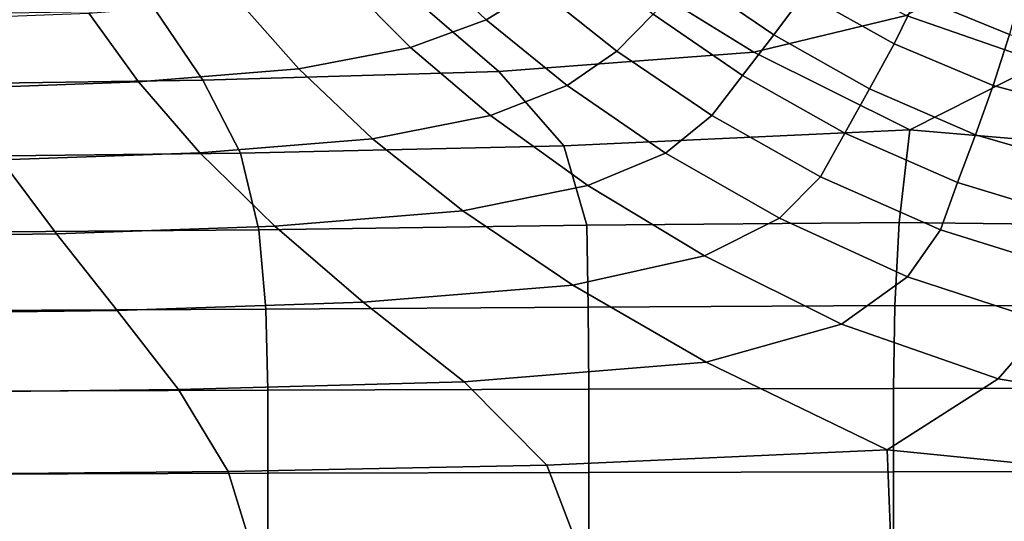
# Model space of a CAD drawing. Extents: x -4.2 to 45.2, y -23.4 to 0.
# Drawn here: x 20.2 to 21.5, y -7.5 to -6.8 of the extents above; entities that cross this region are included whole.
import ezdxf

# ---------------------------------------------------------------- set-up
doc = ezdxf.new("R2010")
doc.units = 0

msp = doc.modelspace()

# ---------------------------------------------------------------- linework, layer by layer
for points in [[(20.7232, -6.6687, -1.6709), (20.7971, -6.6281, -1.6424), (20.888, -6.713, -1.7184), (20.8159, -6.7572, -1.747)], [(21.2594, -6.7205, -1.7784), (21.2166, -6.7783, -1.8001), (21.0993, -6.698, -1.7328), (21.1495, -6.645, -1.7092)], [(21.384, -6.7904, -1.8442), (21.2594, -6.7205, -1.7784), (21.3002, -6.6599, -1.7617), (21.4162, -6.7247, -1.8296)], [(21.4162, -6.7247, -1.8296), (21.4455, -6.6553, -1.8203), (21.5649, -6.7031, -1.886), (21.5449, -6.7776, -1.894)], [(20.7232, -6.6687, -1.6709), (20.8159, -6.7572, -1.747), (20.7105, -6.7955, -1.7719), (20.6196, -6.704, -1.6958)], [(20.888, -6.713, -1.7184), (20.9438, -6.6658, -1.6889), (21.0483, -6.7495, -1.7599), (20.9979, -6.8008, -1.7889)], [(21.2437, -6.6699, 1.163), (21.0376, -6.7091, 1.193), (21.1887, -6.8021, 1.267), (21.4007, -6.751, 1.2323)], [(21.5179, -6.6879, 1.1874), (21.4007, -6.751, 1.2323), (21.5908, -6.8171, 1.2868), (21.687, -6.7429, 1.2376)], [(20.6196, -6.704, -1.6958), (20.7105, -6.7955, -1.7719), (20.5548, -6.8252, -1.7905), (20.4712, -6.7314, -1.7145)], [(21.2166, -6.7783, -1.8001), (21.173, -6.8346, -1.8254), (21.0483, -6.7495, -1.7599), (21.0993, -6.698, -1.7328)], [(20.7213, -6.7326, 1.2084), (20.8336, -6.8293, 1.2822), (21.1887, -6.8021, 1.267), (21.0376, -6.7091, 1.193)], [(20.8159, -6.7572, -1.747), (20.888, -6.713, -1.7184), (20.9979, -6.8008, -1.7889), (20.9289, -6.8488, -1.817)], [(20.2626, -6.7481, -1.7243), (20.4712, -6.7314, -1.7145), (20.5548, -6.8252, -1.7905), (20.3317, -6.8433, -1.8001)], [(20.3559, -6.7448, 1.2138), (20.4215, -6.8413, 1.2855), (20.8336, -6.8293, 1.2822), (20.7213, -6.7326, 1.2084)], [(21.384, -6.7904, -1.8442), (21.3499, -6.8534, -1.8632), (21.2166, -6.7783, -1.8001), (21.2594, -6.7205, -1.7784)], [(21.384, -6.7904, -1.8442), (21.4162, -6.7247, -1.8296), (21.5449, -6.7776, -1.894), (21.5219, -6.8486, -1.9062)], [(20.3559, -6.7448, 1.2138), (20.0022, -6.7503, 1.2137), (20.0379, -6.8466, 1.2846), (20.4215, -6.8413, 1.2855)], [(20.0273, -6.7568, -1.7278), (20.2626, -6.7481, -1.7243), (20.3317, -6.8433, -1.8001), (20.078, -6.8526, -1.8031)], [(20.8159, -6.7572, -1.747), (20.9289, -6.8488, -1.817), (20.822, -6.8905, -1.8415), (20.7105, -6.7955, -1.7719)], [(21.1302, -6.8905, -1.8528), (20.9979, -6.8008, -1.7889), (21.0483, -6.7495, -1.7599), (21.173, -6.8346, -1.8254)], [(21.4007, -6.751, 1.2323), (21.1887, -6.8021, 1.267), (21.406, -6.9102, 1.3443), (21.5908, -6.8171, 1.2868)], [(21.3499, -6.8534, -1.8632), (21.3153, -6.9148, -1.8858), (21.173, -6.8346, -1.8254), (21.2166, -6.7783, -1.8001)], [(21.5219, -6.8486, -1.9062), (21.5449, -6.7776, -1.894), (21.6855, -6.8126, -1.9545), (21.6721, -6.8892, -1.9644)], [(20.7105, -6.7955, -1.7719), (20.822, -6.8905, -1.8415), (20.6577, -6.9227, -1.8596), (20.5548, -6.8252, -1.7905)], [(21.0657, -6.9428, -1.8797), (20.9289, -6.8488, -1.817), (20.9979, -6.8008, -1.7889), (21.1302, -6.8905, -1.8528)], [(21.384, -6.7904, -1.8442), (21.5219, -6.8486, -1.9062), (21.4974, -6.9171, -1.9222), (21.3499, -6.8534, -1.8632)], [(20.8336, -6.8293, 1.2822), (20.9242, -6.9326, 1.3505), (21.406, -6.9102, 1.3443), (21.1887, -6.8021, 1.267)], [(20.3317, -6.8433, -1.8001), (20.5548, -6.8252, -1.7905), (20.6577, -6.9227, -1.8596), (20.417, -6.9422, -1.8688)], [(21.8211, -6.8532, 1.3179), (21.5908, -6.8171, 1.2868), (21.406, -6.9102, 1.3443), (21.7665, -6.9408, 1.3685)], [(20.4215, -6.8413, 1.2855), (20.0379, -6.8466, 1.2846), (20.0661, -6.9475, 1.3493), (20.4738, -6.9429, 1.3511)], [(20.4215, -6.8413, 1.2855), (20.4738, -6.9429, 1.3511), (20.9242, -6.9326, 1.3505), (20.8336, -6.8293, 1.2822)], [(21.2815, -6.9756, -1.9109), (21.1302, -6.8905, -1.8528), (21.173, -6.8346, -1.8254), (21.3153, -6.9148, -1.8858)], [(20.078, -6.8526, -1.8031), (20.3317, -6.8433, -1.8001), (20.417, -6.9422, -1.8688), (20.1406, -6.9523, -1.8714)], [(21.0657, -6.9428, -1.8797), (20.9576, -6.9881, -1.9032), (20.822, -6.8905, -1.8415), (20.9289, -6.8488, -1.817)], [(21.3499, -6.8534, -1.8632), (21.4974, -6.9171, -1.9222), (21.4725, -6.9838, -1.9415), (21.3153, -6.9148, -1.8858)], [(21.5219, -6.8486, -1.9062), (21.6721, -6.8892, -1.9644), (21.6569, -6.9633, -1.9773), (21.4974, -6.9171, -1.9222)], [(20.9576, -6.9881, -1.9032), (20.7835, -7.0231, -1.9207), (20.6577, -6.9227, -1.8596), (20.822, -6.8905, -1.8415)], [(21.2243, -7.0334, -1.9361), (21.0657, -6.9428, -1.8797), (21.1302, -6.8905, -1.8528), (21.2815, -6.9756, -1.9109)], [(20.9562, -7.043, 1.4118), (21.3911, -7.0392, 1.4148), (21.406, -6.9102, 1.3443), (20.9242, -6.9326, 1.3505)], [(21.7423, -7.0438, 1.4215), (21.7665, -6.9408, 1.3685), (21.406, -6.9102, 1.3443), (21.3911, -7.0392, 1.4148)], [(20.5214, -7.0444, -1.9292), (20.417, -6.9422, -1.8688), (20.6577, -6.9227, -1.8596), (20.7835, -7.0231, -1.9207)], [(21.2815, -6.9756, -1.9109), (21.3153, -6.9148, -1.8858), (21.4725, -6.9838, -1.9415), (21.4486, -7.0495, -1.9636)], [(21.4974, -6.9171, -1.9222), (21.6569, -6.9633, -1.9773), (21.6418, -7.0353, -1.993), (21.4725, -6.9838, -1.9415)], [(20.4995, -7.0495, 1.4103), (20.9562, -7.043, 1.4118), (20.9242, -6.9326, 1.3505), (20.4738, -6.9429, 1.3511)], [(20.4995, -7.0495, 1.4103), (20.4738, -6.9429, 1.3511), (20.0661, -6.9475, 1.3493), (20.0831, -7.0527, 1.4076)], [(20.2175, -7.0554, -1.9314), (20.1406, -6.9523, -1.8714), (20.417, -6.9422, -1.8688), (20.5214, -7.0444, -1.9292)], [(21.2243, -7.0334, -1.9361), (21.1198, -7.0858, -1.9588), (20.9576, -6.9881, -1.9032), (21.0657, -6.9428, -1.8797)], [(20.2175, -7.0554, -1.9314), (19.918, -7.0594, -1.9297), (19.8697, -6.956, -1.87), (20.1406, -6.9523, -1.8714)], [(21.2243, -7.0334, -1.9361), (21.2815, -6.9756, -1.9109), (21.4486, -7.0495, -1.9636), (21.4025, -7.115, -1.9869)], [(21.1198, -7.0858, -1.9588), (20.9368, -7.1268, -1.9755), (20.7835, -7.0231, -1.9207), (20.9576, -6.9881, -1.9032)], [(21.4486, -7.0495, -1.9636), (21.4725, -6.9838, -1.9415), (21.6418, -7.0353, -1.993), (21.6284, -7.1058, -2.0117)], [(20.6444, -7.1505, -1.9827), (20.5214, -7.0444, -1.9292), (20.7835, -7.0231, -1.9207), (20.9368, -7.1268, -1.9755)], [(21.2243, -7.0334, -1.9361), (21.4025, -7.115, -1.9869), (21.3108, -7.1809, -2.0096), (21.1198, -7.0858, -1.9588)], [(20.302, -7.1619, -1.9837), (20.2175, -7.0554, -1.9314), (20.5214, -7.0444, -1.9292), (20.6444, -7.1505, -1.9827)], [(20.5089, -7.1599, 1.4624), (20.9581, -7.1572, 1.4656), (20.9562, -7.043, 1.4118), (20.4995, -7.0495, 1.4103)], [(20.9581, -7.1572, 1.4656), (21.3851, -7.1552, 1.4688), (21.3911, -7.0392, 1.4148), (20.9562, -7.043, 1.4118)], [(21.7356, -7.1555, 1.4725), (21.7423, -7.0438, 1.4215), (21.3911, -7.0392, 1.4148), (21.3851, -7.1552, 1.4688)], [(20.302, -7.1619, -1.9837), (19.9692, -7.1662, -1.9815), (19.918, -7.0594, -1.9297), (20.2175, -7.0554, -1.9314)], [(20.5089, -7.1599, 1.4624), (20.4995, -7.0495, 1.4103), (20.0831, -7.0527, 1.4076), (20.0915, -7.1618, 1.4591)], [(21.4025, -7.115, -1.9869), (21.4486, -7.0495, -1.9636), (21.6284, -7.1058, -2.0117), (21.5972, -7.1785, -2.0323)], [(21.1198, -7.0858, -1.9588), (21.3108, -7.1809, -2.0096), (21.1221, -7.234, -2.026), (20.9368, -7.1268, -1.9755)], [(21.4025, -7.115, -1.9869), (21.5972, -7.1785, -2.0323), (21.5291, -7.257, -2.0538), (21.3108, -7.1809, -2.0096)], [(20.6444, -7.1505, -1.9827), (20.9368, -7.1268, -1.9755), (21.1221, -7.234, -2.026), (20.7851, -7.2613, -2.0306)], [(20.302, -7.1619, -1.9837), (20.6444, -7.1505, -1.9827), (20.7851, -7.2613, -2.0306), (20.3875, -7.2722, -2.0287)], [(20.5089, -7.1599, 1.4624), (20.512, -7.273, 1.5071), (20.9588, -7.2717, 1.5109), (20.9581, -7.1572, 1.4656)], [(20.9581, -7.1572, 1.4656), (20.9588, -7.2717, 1.5109), (21.3831, -7.2704, 1.5144), (21.3851, -7.1552, 1.4688)], [(21.7356, -7.1555, 1.4725), (21.3851, -7.1552, 1.4688), (21.3831, -7.2704, 1.5144), (21.7334, -7.2695, 1.5171)], [(20.302, -7.1619, -1.9837), (20.3875, -7.2722, -2.0287), (20.0171, -7.2763, -2.0255), (19.9692, -7.1662, -1.9815)], [(20.5089, -7.1599, 1.4624), (20.0915, -7.1618, 1.4591), (20.0944, -7.2743, 1.5036), (20.512, -7.273, 1.5071)], [(21.3108, -7.1809, -2.0096), (21.5291, -7.257, -2.0538), (21.3744, -7.3561, -2.0777), (21.1221, -7.234, -2.026)], [(21.8055, -7.2147, -2.0721), (21.7731, -7.2977, -2.0898), (21.5291, -7.257, -2.0538), (21.5972, -7.1785, -2.0323)], [(20.7851, -7.2613, -2.0306), (21.1221, -7.234, -2.026), (21.3744, -7.3561, -2.0777), (20.9003, -7.3773, -2.071)], [(20.3875, -7.2722, -2.0287), (20.7851, -7.2613, -2.0306), (20.9003, -7.3773, -2.071), (20.4568, -7.3862, -2.0662)], [(21.7731, -7.2977, -2.0898), (21.7416, -7.3925, -2.1081), (21.3744, -7.3561, -2.0777), (21.5291, -7.257, -2.0538)], [(20.3875, -7.2722, -2.0287), (20.4568, -7.3862, -2.0662), (20.0557, -7.3898, -2.062), (20.0171, -7.2763, -2.0255)], [(20.512, -7.273, 1.5071), (20.0944, -7.2743, 1.5036), (20.0944, -7.3897, 1.5406), (20.512, -7.3887, 1.5443)], [(20.512, -7.273, 1.5071), (20.512, -7.3887, 1.5443), (20.9588, -7.3876, 1.5482), (20.9588, -7.2717, 1.5109)], [(20.9588, -7.2717, 1.5109), (20.9588, -7.3876, 1.5482), (21.3831, -7.3866, 1.5518), (21.3831, -7.2704, 1.5144)], [(21.7334, -7.2695, 1.5171), (21.3831, -7.2704, 1.5144), (21.3831, -7.3866, 1.5518), (21.7334, -7.3858, 1.5545)], [(20.9467, -7.4991, -2.1019), (20.9003, -7.3773, -2.071), (21.3744, -7.3561, -2.0777), (21.38, -7.4971, -2.1113)], [(21.7319, -7.5043, -2.1266), (21.38, -7.4971, -2.1113), (21.3744, -7.3561, -2.0777), (21.7416, -7.3925, -2.1081)], [(20.4927, -7.5042, -2.0959), (20.4568, -7.3862, -2.0662), (20.9003, -7.3773, -2.071), (20.9467, -7.4991, -2.1019)], [(20.4927, -7.5042, -2.0959), (20.0789, -7.5064, -2.0912), (20.0557, -7.3898, -2.062), (20.4568, -7.3862, -2.0662)], [(20.512, -7.5068, 1.5736), (20.512, -7.3887, 1.5443), (20.0944, -7.3897, 1.5406), (20.0944, -7.5076, 1.5698)], [(20.512, -7.5068, 1.5736), (20.9588, -7.5059, 1.5776), (20.9588, -7.3876, 1.5482), (20.512, -7.3887, 1.5443)], [(20.9588, -7.5059, 1.5776), (21.3831, -7.5052, 1.5813), (21.3831, -7.3866, 1.5518), (20.9588, -7.3876, 1.5482)], [(21.7333, -7.5045, 1.5842), (21.7334, -7.3858, 1.5545), (21.3831, -7.3866, 1.5518), (21.3831, -7.5052, 1.5813)]]:
    msp.add_3dface(points)

doc.saveas('drawing.dxf')
